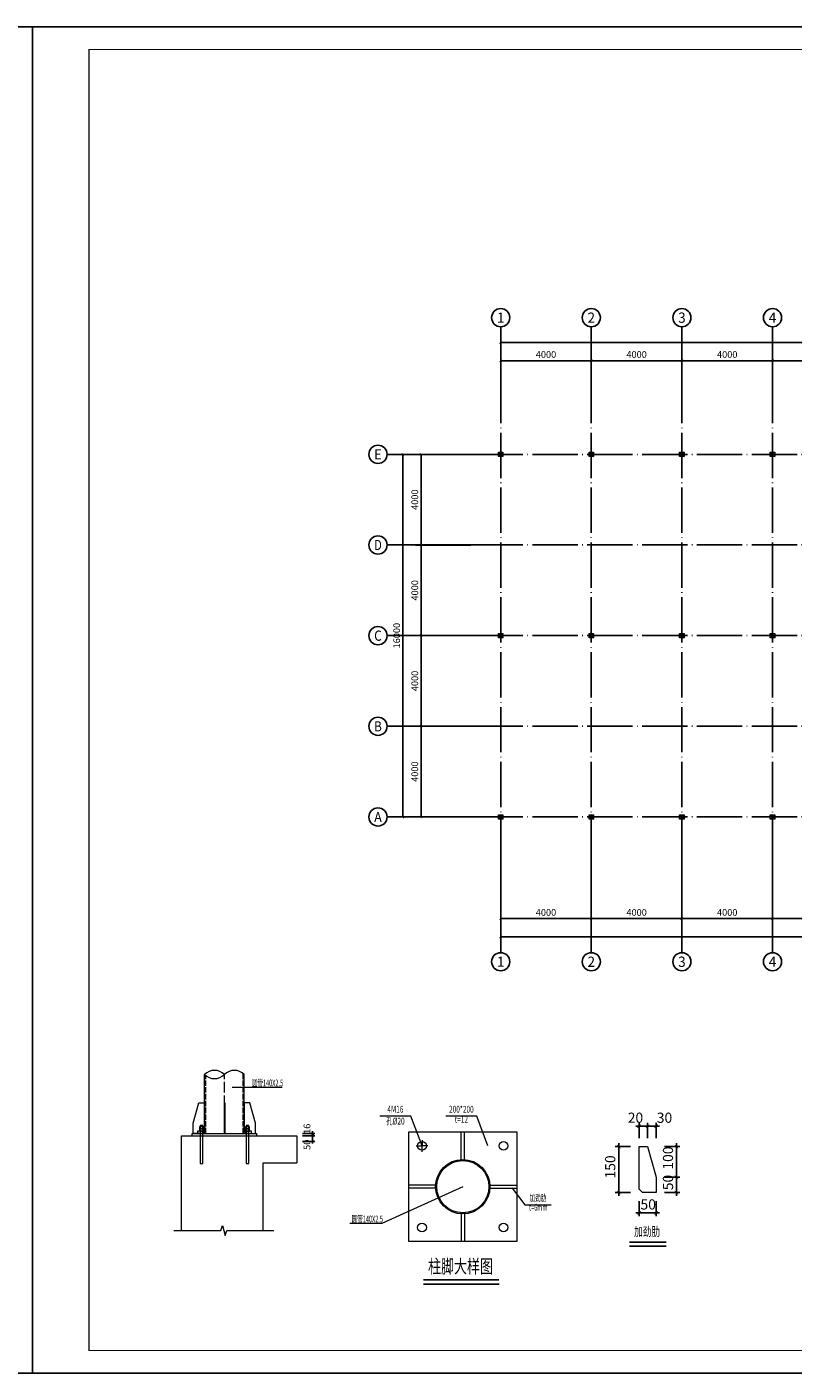
# Model space of a CAD drawing. Extents: x 131111 to 687094, y 78106 to 319563.
# Drawn here: x 287377 to 321199, y 78106 to 137506 of the extents above; entities that cross this region are included whole.
import ezdxf
from ezdxf.enums import TextEntityAlignment as Align

# ---------------------------------------------------------------- set-up
doc = ezdxf.new("R2010")
doc.units = 0
doc.header["$LTSCALE"] = 1000
doc.header["$MEASUREMENT"] = 0
for name, pattern in [('ACAD_ISO02W100', [15, 12, -3]), ('ACAD_ISO04W100', [30, 24, -3, 0, -3]), ('DASHED', [0.75, 0.5, -0.25]), ('DOTE', [2.42, 2, -0.2, 0.02, -0.2])]:
    doc.linetypes.add(name, pattern=pattern)
for name, color, linetype in [('AXIS', 3, 'Continuous'), ('AXIS_TEXT', 7, 'Continuous'), ('BORDER', 7, 'Continuous'), ('DIM', 3, 'Continuous'), ('TEXT', 7, 'Continuous'), ('立面', 7, 'Continuous')]:
    doc.layers.add(name, color=color, linetype=linetype)
for name, color, linetype, lineweight in [('THIN', 7, 'Continuous', 18), ('中心线', 1, 'ACAD_ISO04W100', 18), ('底板', 4, 'Continuous', 18), ('文字标注', 7, 'Continuous', 18), ('板材', 6, 'Continuous', 18), ('柱', 2, 'Continuous', 18), ('螺栓', 8, 'Continuous', 0), ('连接板', 6, 'Continuous', 18)]:
    doc.layers.add(name, color=color, linetype=linetype, lineweight=lineweight)
doc.styles.add('-仿宋_GB2312', font='simfang.ttf', dxfattribs={"width": 0.6})
doc.styles.add('_TCH_AXIS', font='COMPLEX', dxfattribs={"bigfont": 'GBCBIG'})
doc.styles.add('_TCH_DIM_T3', font='SIMPLEX', dxfattribs={"width": 0.705882, "bigfont": 'GBCBIG'})
doc.styles.add('COMPLEX', font='COMPLEX')
doc.styles.add('TSSD_Dimension', font='Tssdeng.shx', dxfattribs={"width": 0.6, "bigfont": 'hztxt.shx'})
doc.styles.add('TSSD_Label', font='txt', dxfattribs={"width": 0.7})
doc.styles.add('TSSD_REIN', font='tssdeng.shx', dxfattribs={"width": 0.7, "bigfont": 'hztxt.shx'})
doc.dimstyles.new('_TCH_ARCH&&100', dxfattribs={"dimtxt": 297.5, "dimasz": 100, "dimexe": 250, "dimexo": 300, "dimgap": 126.25, "dimtad": 1, "dimdec": 0, "dimzin": 0, "dimdsep": 46, "dimtxsty": '_TCH_DIM_T3', "dimblk": 'ARCHTICK', "dimcen": 0.09, "dimclrt": 7, "dimazin": 2, "dimtfac": 1, "dimtdec": 0, "dimtix": 1, "dimtmove": 2, "dimatfit": 3, "dimfxl": 1, "dimtolj": 1, "dimtzin": 0, "dimarcsym": 0})
doc.dimstyles.new('TSSD_20_100', dxfattribs={"dimtxt": 300, "dimasz": 100, "dimexe": 100, "dimexo": 250, "dimgap": 100, "dimtad": 1, "dimdec": 0, "dimlfac": 0.2, "dimzin": 0, "dimdsep": 46, "dimtxsty": 'TSSD_Dimension', "dimblk": 'ARCHTICK', "dimblk1": 'ARCHTICK', "dimblk2": 'ARCHTICK', "dimcen": 0, "dimdle": 100, "dimclrt": 7, "dimadec": 0, "dimazin": 0, "dimtfac": 1, "dimtdec": 0, "dimtix": 1, "dimtmove": 2, "dimatfit": 3, "dimfxl": 1, "dimtolj": 1, "dimtzin": 0, "dimarcsym": 0})

# ---------------------------------------------------------------- blocks, each defined once
blk = doc.blocks.new('ergtrhtr')
at = {"layer": '板材', "color": 2}
for p, q in [((232058, 206465), (232008, 206465)), ((232058, 206459), (232008, 206459)), ((232105, 206512), (232105, 206562)), ((232105, 206512), (232105, 206562)), ((232105, 206412), (232105, 206362)), ((232105, 206412), (232105, 206362)), ((232111, 206512), (232111, 206562)), ((232111, 206412), (232111, 206362)), ((232158, 206465), (232208, 206465)), ((232158, 206459), (232208, 206459))]:
    blk.add_line(p, q, dxfattribs=at)
at = {"layer": '板材', "color": 0, "linetype": 'DASHED'}
blk.add_line((232227, 206344), (232227, 206344), dxfattribs=at)
at = {"layer": '板材', "color": 2}
blk.add_lwpolyline([(232008, 206562), (232208, 206562), (232208, 206362), (232008, 206362)], close=True, dxfattribs=at)
for centre, radius in [((232033, 206537), 8), ((232033, 206387), 8), ((232108, 206462), 50), ((232108, 206462), 48), ((232183, 206537), 8), ((232183, 206387), 8)]:
    blk.add_circle(centre, radius, dxfattribs=at)
blk = doc.blocks.new('trghytj')
at = {"layer": '立面', "color": 4, "linetype": 'ByBlock'}
for p in [(0, 0), (4000, 0), (8000, 0), (12000, 0), (16000, 0), (20000, 0), (24000, 0), (28000, 0), (32000, 0), (36200, 0), (0, -8000), (4000, -8000), (8000, -8000), (12000, -8000), (16000, -8000), (20000, -8000), (24000, -8000), (28000, -8000), (32000, -8000), (36200, -8000), (0, -16000), (4000, -16000), (8000, -16000), (12000, -16000), (16000, -16000), (20000, -16000), (24000, -16000), (28000, -16000), (32000, -16000), (36200, -16000)]:
    blk.add_blockref('ergtrhtr', p, dxfattribs=at)
blk = doc.blocks.new('_ArchTick')
at = {"color": 0, "linetype": 'ByBlock', "const_width": 0.4}
blk.add_lwpolyline([(-0.5, -0.5), (0.5, 0.5)], dxfattribs=at)
blk = doc.blocks.new('*D91')
at = {"layer": 'Defpoints', "color": 0, "linetype": 'ByBlock'}
for p in [(304775, 106645), (307275, 106645), (307275, 102645)]:
    blk.add_point(p, dxfattribs=at)
at = {"layer": 'DIM', "color": 0, "linetype": 'ByBlock', "lineweight": -2}
for p, q in [((306975, 106645), (304525, 106645)), ((304775, 102645), (304775, 106645)), ((306975, 102645), (304525, 102645))]:
    blk.add_line(p, q, dxfattribs=at)
at = {"layer": 'DIM', "color": 0, "linetype": 'ByBlock', "lineweight": -2, "xscale": 100, "yscale": 100, "zscale": 100}
for p, rotation in [((304775, 106645), 90), ((304775, 102645), 270)]:
    blk.add_blockref('_ArchTick', p, dxfattribs=dict(at, rotation=rotation))
at = {"layer": 'DIM', "color": 7, "linetype": 'ByBlock', "insert": (304500, 104645), "char_height": 297.5, "attachment_point": 5, "rotation": 90, "style": '_TCH_DIM_T3'}
blk.add_mtext('\\A1;4000', dxfattribs=at)
blk = doc.blocks.new('*D92')
at = {"layer": 'Defpoints', "color": 0, "linetype": 'ByBlock'}
for p in [(304775, 110645), (307275, 110645), (307275, 106645)]:
    blk.add_point(p, dxfattribs=at)
at = {"layer": 'DIM', "color": 0, "linetype": 'ByBlock', "lineweight": -2}
for p, q in [((306975, 110645), (304525, 110645)), ((304775, 106645), (304775, 110645)), ((306975, 106645), (304525, 106645))]:
    blk.add_line(p, q, dxfattribs=at)
at = {"layer": 'DIM', "color": 0, "linetype": 'ByBlock', "lineweight": -2, "xscale": 100, "yscale": 100, "zscale": 100}
for p, rotation in [((304775, 110645), 90), ((304775, 106645), 270)]:
    blk.add_blockref('_ArchTick', p, dxfattribs=dict(at, rotation=rotation))
at = {"layer": 'DIM', "color": 7, "linetype": 'ByBlock', "insert": (304500, 108645), "char_height": 297.5, "attachment_point": 5, "rotation": 90, "style": '_TCH_DIM_T3'}
blk.add_mtext('\\A1;4000', dxfattribs=at)
blk = doc.blocks.new('*D93')
at = {"layer": 'Defpoints', "color": 0, "linetype": 'ByBlock'}
for p in [(304775, 114645), (307275, 114645), (307275, 110645)]:
    blk.add_point(p, dxfattribs=at)
at = {"layer": 'DIM', "color": 0, "linetype": 'ByBlock', "lineweight": -2}
for p, q in [((306975, 114645), (304525, 114645)), ((304775, 110645), (304775, 114645)), ((306975, 110645), (304525, 110645))]:
    blk.add_line(p, q, dxfattribs=at)
at = {"layer": 'DIM', "color": 0, "linetype": 'ByBlock', "lineweight": -2, "xscale": 100, "yscale": 100, "zscale": 100}
for p, rotation in [((304775, 114645), 90), ((304775, 110645), 270)]:
    blk.add_blockref('_ArchTick', p, dxfattribs=dict(at, rotation=rotation))
at = {"layer": 'DIM', "color": 7, "linetype": 'ByBlock', "insert": (304500, 112645), "char_height": 297.5, "attachment_point": 5, "rotation": 90, "style": '_TCH_DIM_T3'}
blk.add_mtext('\\A1;4000', dxfattribs=at)
blk = doc.blocks.new('*D94')
at = {"layer": 'Defpoints', "color": 0, "linetype": 'ByBlock'}
for p in [(304775, 118645), (307275, 118645), (307275, 114645)]:
    blk.add_point(p, dxfattribs=at)
at = {"layer": 'DIM', "color": 0, "linetype": 'ByBlock', "lineweight": -2}
for p, q in [((306975, 118645), (304525, 118645)), ((304775, 114645), (304775, 118645)), ((306975, 114645), (304525, 114645))]:
    blk.add_line(p, q, dxfattribs=at)
at = {"layer": 'DIM', "color": 0, "linetype": 'ByBlock', "lineweight": -2, "xscale": 100, "yscale": 100, "zscale": 100}
for p, rotation in [((304775, 118645), 90), ((304775, 114645), 270)]:
    blk.add_blockref('_ArchTick', p, dxfattribs=dict(at, rotation=rotation))
at = {"layer": 'DIM', "color": 7, "linetype": 'ByBlock', "insert": (304500, 116645), "char_height": 297.5, "attachment_point": 5, "rotation": 90, "style": '_TCH_DIM_T3'}
blk.add_mtext('\\A1;4000', dxfattribs=at)
blk = doc.blocks.new('*D95')
at = {"layer": 'Defpoints', "color": 0, "linetype": 'ByBlock'}
for p in [(303975, 118645), (307275, 118645), (307275, 102645)]:
    blk.add_point(p, dxfattribs=at)
at = {"layer": 'DIM', "color": 0, "linetype": 'ByBlock', "lineweight": -2}
for p, q in [((306975, 118645), (303725, 118645)), ((303975, 102645), (303975, 118645)), ((306975, 102645), (303725, 102645))]:
    blk.add_line(p, q, dxfattribs=at)
at = {"layer": 'DIM', "color": 0, "linetype": 'ByBlock', "lineweight": -2, "xscale": 100, "yscale": 100, "zscale": 100}
for p, rotation in [((303975, 118645), 90), ((303975, 102645), 270)]:
    blk.add_blockref('_ArchTick', p, dxfattribs=dict(at, rotation=rotation))
at = {"layer": 'DIM', "color": 7, "linetype": 'ByBlock', "insert": (303700, 110645), "char_height": 297.5, "attachment_point": 5, "rotation": 90, "style": '_TCH_DIM_T3'}
blk.add_mtext('\\A1;16000', dxfattribs=at)
blk = doc.blocks.new('_AXISO')
blk.add_circle((0, 0), 0.5)
at = {"layer": 'AXIS_TEXT', "style": 'COMPLEX', "width": 1.041667}
blk.add_attdef('A', text='', height=0.56, dxfattribs=at).set_placement((-0.25, -0.28), (0.25, -0.28), align=Align.FIT)
blk = doc.blocks.new('*D96')
at = {"layer": 'Defpoints', "color": 0, "linetype": 'ByBlock'}
for p in [(312291, 122777), (308291, 120277), (312291, 120277)]:
    blk.add_point(p, dxfattribs=at)
at = {"layer": 'DIM', "color": 0, "linetype": 'ByBlock', "lineweight": -2}
for p, q in [((308291, 120577), (308291, 123027)), ((312291, 120577), (312291, 123027)), ((308291, 122777), (312291, 122777))]:
    blk.add_line(p, q, dxfattribs=at)
at = {"layer": 'DIM', "color": 0, "linetype": 'ByBlock', "lineweight": -2, "xscale": 100, "yscale": 100, "zscale": 100, "rotation": 180}
blk.add_blockref('_ArchTick', (308291, 122777), dxfattribs=at)
at = {"layer": 'DIM', "color": 0, "linetype": 'ByBlock', "lineweight": -2, "xscale": 100, "yscale": 100, "zscale": 100}
blk.add_blockref('_ArchTick', (312291, 122777), dxfattribs=at)
at = {"layer": 'DIM', "color": 7, "linetype": 'ByBlock', "insert": (310291, 123052), "char_height": 297.5, "attachment_point": 5, "style": '_TCH_DIM_T3'}
blk.add_mtext('\\A1;4000', dxfattribs=at)
blk = doc.blocks.new('*D97')
at = {"layer": 'Defpoints', "color": 0, "linetype": 'ByBlock'}
for p in [(316291, 122777), (312291, 120277), (316291, 120277)]:
    blk.add_point(p, dxfattribs=at)
at = {"layer": 'DIM', "color": 0, "linetype": 'ByBlock', "lineweight": -2}
for p, q in [((312291, 120577), (312291, 123027)), ((316291, 120577), (316291, 123027)), ((312291, 122777), (316291, 122777))]:
    blk.add_line(p, q, dxfattribs=at)
at = {"layer": 'DIM', "color": 0, "linetype": 'ByBlock', "lineweight": -2, "xscale": 100, "yscale": 100, "zscale": 100, "rotation": 180}
blk.add_blockref('_ArchTick', (312291, 122777), dxfattribs=at)
at = {"layer": 'DIM', "color": 0, "linetype": 'ByBlock', "lineweight": -2, "xscale": 100, "yscale": 100, "zscale": 100}
blk.add_blockref('_ArchTick', (316291, 122777), dxfattribs=at)
at = {"layer": 'DIM', "color": 7, "linetype": 'ByBlock', "insert": (314291, 123052), "char_height": 297.5, "attachment_point": 5, "style": '_TCH_DIM_T3'}
blk.add_mtext('\\A1;4000', dxfattribs=at)
blk = doc.blocks.new('*D98')
at = {"layer": 'Defpoints', "color": 0, "linetype": 'ByBlock'}
for p in [(320291, 122777), (316291, 120277), (320291, 120277)]:
    blk.add_point(p, dxfattribs=at)
at = {"layer": 'DIM', "color": 0, "linetype": 'ByBlock', "lineweight": -2}
for p, q in [((316291, 120577), (316291, 123027)), ((320291, 120577), (320291, 123027)), ((316291, 122777), (320291, 122777))]:
    blk.add_line(p, q, dxfattribs=at)
at = {"layer": 'DIM', "color": 0, "linetype": 'ByBlock', "lineweight": -2, "xscale": 100, "yscale": 100, "zscale": 100, "rotation": 180}
blk.add_blockref('_ArchTick', (316291, 122777), dxfattribs=at)
at = {"layer": 'DIM', "color": 0, "linetype": 'ByBlock', "lineweight": -2, "xscale": 100, "yscale": 100, "zscale": 100}
blk.add_blockref('_ArchTick', (320291, 122777), dxfattribs=at)
at = {"layer": 'DIM', "color": 7, "linetype": 'ByBlock', "insert": (318291, 123052), "char_height": 297.5, "attachment_point": 5, "style": '_TCH_DIM_T3'}
blk.add_mtext('\\A1;4000', dxfattribs=at)
blk = doc.blocks.new('*D99')
at = {"layer": 'Defpoints', "color": 0, "linetype": 'ByBlock'}
for p in [(324291, 122777), (320291, 120277), (324291, 120277)]:
    blk.add_point(p, dxfattribs=at)
at = {"layer": 'DIM', "color": 0, "linetype": 'ByBlock', "lineweight": -2}
for p, q in [((320291, 120577), (320291, 123027)), ((324291, 120577), (324291, 123027)), ((320291, 122777), (324291, 122777))]:
    blk.add_line(p, q, dxfattribs=at)
at = {"layer": 'DIM', "color": 0, "linetype": 'ByBlock', "lineweight": -2, "xscale": 100, "yscale": 100, "zscale": 100, "rotation": 180}
blk.add_blockref('_ArchTick', (320291, 122777), dxfattribs=at)
at = {"layer": 'DIM', "color": 0, "linetype": 'ByBlock', "lineweight": -2, "xscale": 100, "yscale": 100, "zscale": 100}
blk.add_blockref('_ArchTick', (324291, 122777), dxfattribs=at)
at = {"layer": 'DIM', "color": 7, "linetype": 'ByBlock', "insert": (322291, 123052), "char_height": 297.5, "attachment_point": 5, "style": '_TCH_DIM_T3'}
blk.add_mtext('\\A1;4000', dxfattribs=at)
blk = doc.blocks.new('*D105')
at = {"layer": 'Defpoints', "color": 0, "linetype": 'ByBlock'}
for p in [(344491, 123577), (308291, 120277), (344491, 120277)]:
    blk.add_point(p, dxfattribs=at)
at = {"layer": 'DIM', "color": 0, "linetype": 'ByBlock', "lineweight": -2}
for p, q in [((308291, 120577), (308291, 123827)), ((308291, 123577), (344491, 123577)), ((344491, 120577), (344491, 123827))]:
    blk.add_line(p, q, dxfattribs=at)
at = {"layer": 'DIM', "color": 0, "linetype": 'ByBlock', "lineweight": -2, "xscale": 100, "yscale": 100, "zscale": 100, "rotation": 180}
blk.add_blockref('_ArchTick', (308291, 123577), dxfattribs=at)
at = {"layer": 'DIM', "color": 0, "linetype": 'ByBlock', "lineweight": -2, "xscale": 100, "yscale": 100, "zscale": 100}
blk.add_blockref('_ArchTick', (344491, 123577), dxfattribs=at)
at = {"layer": 'DIM', "color": 7, "linetype": 'ByBlock', "insert": (326391, 123852), "char_height": 297.5, "attachment_point": 5, "style": '_TCH_DIM_T3'}
blk.add_mtext('\\A1;36200', dxfattribs=at)
blk = doc.blocks.new('*D106')
at = {"layer": 'Defpoints', "color": 0, "linetype": 'ByBlock'}
for p in [(308291, 100657), (312291, 100657), (312291, 98157)]:
    blk.add_point(p, dxfattribs=at)
at = {"layer": 'DIM', "color": 0, "linetype": 'ByBlock', "lineweight": -2}
for p, q in [((308291, 100357), (308291, 97907)), ((312291, 100357), (312291, 97907)), ((308291, 98157), (312291, 98157))]:
    blk.add_line(p, q, dxfattribs=at)
at = {"layer": 'DIM', "color": 0, "linetype": 'ByBlock', "lineweight": -2, "xscale": 100, "yscale": 100, "zscale": 100, "rotation": 180}
blk.add_blockref('_ArchTick', (308291, 98157), dxfattribs=at)
at = {"layer": 'DIM', "color": 0, "linetype": 'ByBlock', "lineweight": -2, "xscale": 100, "yscale": 100, "zscale": 100}
blk.add_blockref('_ArchTick', (312291, 98157), dxfattribs=at)
at = {"layer": 'DIM', "color": 7, "linetype": 'ByBlock', "insert": (310291, 98432), "char_height": 297.5, "attachment_point": 5, "style": '_TCH_DIM_T3'}
blk.add_mtext('\\A1;4000', dxfattribs=at)
blk = doc.blocks.new('*D107')
at = {"layer": 'Defpoints', "color": 0, "linetype": 'ByBlock'}
for p in [(312291, 100657), (316291, 100657), (316291, 98157)]:
    blk.add_point(p, dxfattribs=at)
at = {"layer": 'DIM', "color": 0, "linetype": 'ByBlock', "lineweight": -2}
for p, q in [((312291, 100357), (312291, 97907)), ((316291, 100357), (316291, 97907)), ((312291, 98157), (316291, 98157))]:
    blk.add_line(p, q, dxfattribs=at)
at = {"layer": 'DIM', "color": 0, "linetype": 'ByBlock', "lineweight": -2, "xscale": 100, "yscale": 100, "zscale": 100, "rotation": 180}
blk.add_blockref('_ArchTick', (312291, 98157), dxfattribs=at)
at = {"layer": 'DIM', "color": 0, "linetype": 'ByBlock', "lineweight": -2, "xscale": 100, "yscale": 100, "zscale": 100}
blk.add_blockref('_ArchTick', (316291, 98157), dxfattribs=at)
at = {"layer": 'DIM', "color": 7, "linetype": 'ByBlock', "insert": (314291, 98432), "char_height": 297.5, "attachment_point": 5, "style": '_TCH_DIM_T3'}
blk.add_mtext('\\A1;4000', dxfattribs=at)
blk = doc.blocks.new('*D108')
at = {"layer": 'Defpoints', "color": 0, "linetype": 'ByBlock'}
for p in [(316291, 100657), (320291, 100657), (320291, 98157)]:
    blk.add_point(p, dxfattribs=at)
at = {"layer": 'DIM', "color": 0, "linetype": 'ByBlock', "lineweight": -2}
for p, q in [((316291, 100357), (316291, 97907)), ((320291, 100357), (320291, 97907)), ((316291, 98157), (320291, 98157))]:
    blk.add_line(p, q, dxfattribs=at)
at = {"layer": 'DIM', "color": 0, "linetype": 'ByBlock', "lineweight": -2, "xscale": 100, "yscale": 100, "zscale": 100, "rotation": 180}
blk.add_blockref('_ArchTick', (316291, 98157), dxfattribs=at)
at = {"layer": 'DIM', "color": 0, "linetype": 'ByBlock', "lineweight": -2, "xscale": 100, "yscale": 100, "zscale": 100}
blk.add_blockref('_ArchTick', (320291, 98157), dxfattribs=at)
at = {"layer": 'DIM', "color": 7, "linetype": 'ByBlock', "insert": (318291, 98432), "char_height": 297.5, "attachment_point": 5, "style": '_TCH_DIM_T3'}
blk.add_mtext('\\A1;4000', dxfattribs=at)
blk = doc.blocks.new('*D109')
at = {"layer": 'Defpoints', "color": 0, "linetype": 'ByBlock'}
for p in [(320291, 100657), (324291, 100657), (324291, 98157)]:
    blk.add_point(p, dxfattribs=at)
at = {"layer": 'DIM', "color": 0, "linetype": 'ByBlock', "lineweight": -2}
for p, q in [((320291, 100357), (320291, 97907)), ((324291, 100357), (324291, 97907)), ((320291, 98157), (324291, 98157))]:
    blk.add_line(p, q, dxfattribs=at)
at = {"layer": 'DIM', "color": 0, "linetype": 'ByBlock', "lineweight": -2, "xscale": 100, "yscale": 100, "zscale": 100, "rotation": 180}
blk.add_blockref('_ArchTick', (320291, 98157), dxfattribs=at)
at = {"layer": 'DIM', "color": 0, "linetype": 'ByBlock', "lineweight": -2, "xscale": 100, "yscale": 100, "zscale": 100}
blk.add_blockref('_ArchTick', (324291, 98157), dxfattribs=at)
at = {"layer": 'DIM', "color": 7, "linetype": 'ByBlock', "insert": (322291, 98432), "char_height": 297.5, "attachment_point": 5, "style": '_TCH_DIM_T3'}
blk.add_mtext('\\A1;4000', dxfattribs=at)
blk = doc.blocks.new('*D115')
at = {"layer": 'Defpoints', "color": 0, "linetype": 'ByBlock'}
for p in [(308291, 100657), (344491, 100657), (344491, 97357)]:
    blk.add_point(p, dxfattribs=at)
at = {"layer": 'DIM', "color": 0, "linetype": 'ByBlock', "lineweight": -2}
for p, q in [((308291, 100357), (308291, 97107)), ((344491, 100357), (344491, 97107)), ((308291, 97357), (344491, 97357))]:
    blk.add_line(p, q, dxfattribs=at)
at = {"layer": 'DIM', "color": 0, "linetype": 'ByBlock', "lineweight": -2, "xscale": 100, "yscale": 100, "zscale": 100, "rotation": 180}
blk.add_blockref('_ArchTick', (308291, 97357), dxfattribs=at)
at = {"layer": 'DIM', "color": 0, "linetype": 'ByBlock', "lineweight": -2, "xscale": 100, "yscale": 100, "zscale": 100}
blk.add_blockref('_ArchTick', (344491, 97357), dxfattribs=at)
at = {"layer": 'DIM', "color": 7, "linetype": 'ByBlock', "insert": (326391, 97632), "char_height": 297.5, "attachment_point": 5, "style": '_TCH_DIM_T3'}
blk.add_mtext('\\A1;36200', dxfattribs=at)
blk = doc.blocks.new('_ArchTick_0')
at = {"color": 0}
blk.add_lwpolyline([(-0.5, -0.5, 0.15, 0.15, 0), (0.5, 0.5, 0.15, 0.15, 0)], format="xyseb", dxfattribs=at)
blk = doc.blocks.new('*D120')
at = {"layer": 'Defpoints', "color": 0}
for p in [(299298, 88581), (299298, 88331), (299991, 88331)]:
    blk.add_point(p, dxfattribs=at)
at = {"layer": 'DIM', "color": 0, "lineweight": -2}
for p, q in [((299548, 88581), (300091, 88581)), ((299991, 88681), (299991, 88231)), ((299991, 88581), (299991, 88681)), ((299991, 88431), (299991, 88531)), ((299548, 88331), (300091, 88331)), ((299991, 88481), (299991, 88381)), ((299991, 88331), (299991, 88231))]:
    blk.add_line(p, q, dxfattribs=at)
at = {"layer": 'DIM', "color": 0, "lineweight": -2, "xscale": 100, "yscale": 100, "zscale": 100, "rotation": 180}
blk.add_blockref('_ArchTick', (299991, 88581), dxfattribs=at)
at = {"layer": 'DIM', "color": 0, "lineweight": -2, "xscale": 100, "yscale": 100, "zscale": 100}
blk.add_blockref('_ArchTick', (299991, 88331), dxfattribs=at)
at = {"layer": 'DIM', "color": 7, "insert": (299741, 88180), "char_height": 300, "attachment_point": 5, "rotation": 90, "style": 'TSSD_Dimension'}
blk.add_mtext('\\A1;50', dxfattribs=at)
blk = doc.blocks.new('*D121')
at = {"layer": 'Defpoints', "color": 0}
for p in [(299298, 88681), (299298, 88581), (299991, 88581)]:
    blk.add_point(p, dxfattribs=at)
at = {"layer": 'DIM', "color": 0, "lineweight": -2}
for p, q in [((299548, 88681), (300091, 88681)), ((299548, 88581), (300091, 88581)), ((299991, 88681), (299991, 88781)), ((299991, 88681), (299991, 88581)), ((299991, 88581), (299991, 88481))]:
    blk.add_line(p, q, dxfattribs=at)
at = {"layer": 'DIM', "color": 0, "lineweight": -2, "xscale": 100, "yscale": 100, "zscale": 100}
for p, rotation in [((299991, 88681), 270), ((299991, 88581), 90)]:
    blk.add_blockref('_ArchTick', p, dxfattribs=dict(at, rotation=rotation))
at = {"layer": 'DIM', "color": 7, "insert": (299741, 88884), "char_height": 300, "attachment_point": 5, "rotation": 90, "style": 'TSSD_Dimension'}
blk.add_mtext('\\A1;16', dxfattribs=at)

msp = doc.modelspace()

# ---------------------------------------------------------------- linework, layer by layer
at = {"layer": 'AXIS', "linetype": 'ByBlock'}
for p, q in [((308291.252, 120277.094), (308291.252, 124277.094)), ((312291.252, 120277.094), (312291.252, 124277.094)), ((316291.252, 120277.094), (316291.252, 124277.094)), ((320291.252, 120277.094), (320291.252, 124277.094)), ((307274.762, 118645.415), (303274.762, 118645.415)), ((307274.762, 114645.415), (303274.762, 114645.415)), ((307274.762, 110645.415), (303274.762, 110645.415)), ((307274.762, 106645.415), (303274.762, 106645.415)), ((307274.762, 102645.415), (303274.762, 102645.415)), ((308291.252, 100656.7), (308291.252, 96656.7)), ((312291.252, 100656.7), (312291.252, 96656.7)), ((316291.252, 100656.7), (316291.252, 96656.7)), ((320291.252, 100656.7), (320291.252, 96656.7))]:
    msp.add_line(p, q, dxfattribs=at)
at = {"layer": 'AXIS', "color": 252, "linetype": 'DOTE'}
for p, q in [((308291.252, 100656.7), (308291.252, 120277.094)), ((312291.252, 100656.7), (312291.252, 120277.094)), ((316291.252, 100656.7), (316291.252, 120277.094)), ((320291.252, 100656.7), (320291.252, 120277.094)), ((307274.762, 118645.415), (345467.825, 118645.415)), ((307274.762, 114645.415), (345467.825, 114645.415)), ((307274.762, 110645.415), (345467.825, 110645.415)), ((307274.762, 106645.415), (345467.825, 106645.415)), ((307274.762, 102645.415), (345467.825, 102645.415))]:
    msp.add_line(p, q, dxfattribs=at)
at = {"layer": 'BORDER'}
for points in [[(203518.653, 78105.82), (203518.653, 137505.82), (287618.653, 137505.82), (287618.653, 78105.82)], [(287618.653, 78105.82), (287618.653, 137505.82), (371718.653, 137505.82), (371718.653, 78105.82)]]:
    msp.add_lwpolyline(points, close=True, dxfattribs=at)
at = {"layer": 'BORDER', "const_width": 50}
msp.add_lwpolyline([(290118.653, 79105.82), (290118.653, 136505.82), (370718.653, 136505.82), (370718.653, 79105.82)], close=True, dxfattribs=at)
at = {"layer": 'DIM'}
for p, q in [((314401.315, 88473.058), (314401.315, 89148.058)), ((314776.315, 88473.058), (314776.315, 89148.058)), ((314776.315, 88473.058), (314776.315, 89148.058)), ((315151.315, 88473.058), (315151.315, 89148.058)), ((314251.315, 88998.058), (314926.315, 88998.058)), ((314626.315, 88998.058), (315301.315, 88998.058)), ((314026.315, 88098.058), (313351.315, 88098.058)), ((313501.315, 85923.058), (313501.315, 88248.058)), ((315526.315, 88098.058), (316201.315, 88098.058)), ((316051.315, 88248.058), (316051.315, 86598.058)), ((315526.315, 86748.058), (316201.315, 86748.058)), ((315526.315, 86748.058), (316201.315, 86748.058)), ((316051.315, 86748.058), (316051.315, 86898.058)), ((316051.315, 86748.058), (316051.315, 86073.058)), ((314026.315, 86073.058), (313351.315, 86073.058)), ((314401.315, 85698.058), (314401.315, 85023.058)), ((315151.315, 85698.058), (315151.315, 85023.058)), ((315526.315, 86073.058), (316201.315, 86073.058)), ((316051.315, 86073.058), (316051.315, 85923.058)), ((314401.315, 85173.058), (314251.315, 85173.058)), ((314401.315, 85173.058), (315151.315, 85173.058)), ((315151.315, 85173.058), (315301.315, 85173.058))]:
    msp.add_line(p, q, dxfattribs=at)
at = {"layer": 'TEXT', "color": 3}
for p, q in [((313976.229, 83703.336, 0), (315596.305, 83703.336, 0)), ((304883.078, 82036.301, 0), (308222.866, 82036.301, 0))]:
    msp.add_line(p, q, dxfattribs=at)
at = {"layer": 'TEXT', "color": 3, "elevation": 0}
for points in [[(313976.229, 83883.336, 75, 75, 0), (315596.305, 83883.336, 0, 0, 0)], [(304883.078, 82216.301, 75, 75, 0), (308222.866, 82216.301, 0, 0, 0)]]:
    msp.add_lwpolyline(points, format="xyseb", dxfattribs=at)
at = {"layer": 'THIN'}
msp.add_lwpolyline([(293860.844, 84400.511), (295935.844, 84400.511), (296005.844, 84620.511), (296125.844, 84180.511), (296195.844, 84400.511), (298270.844, 84400.511)], dxfattribs=at)
at = {"layer": '中心线', "ltscale": 0.02}
for p, q in [((296097.778, 88681.204), (296097.778, 91281.204)), ((304559.195, 88129.814), (304817.945, 88129.814)), ((304817.945, 88388.564), (304817.945, 88129.814)), ((304817.945, 87871.064), (304817.945, 88129.814)), ((305076.695, 88129.814), (304817.945, 88129.814))]:
    msp.add_line(p, q, dxfattribs=at)
at = {"layer": '底板', "ltscale": 0.02}
for p, q in [((294672.778, 88681.204), (297522.778, 88681.204)), ((294672.778, 88581.204), (294672.778, 88681.204)), ((294672.778, 88581.204), (297522.778, 88581.204)), ((297522.778, 88581.204), (297522.778, 88681.204))]:
    msp.add_line(p, q, dxfattribs=at)
at = {"layer": '文字标注', "ltscale": 0.02}
for p, q in [((296439.206, 90716.227), (298643.772, 90716.227)), ((304330.401, 89436.638), (302957.324, 89436.638)), ((304817.945, 88129.814), (304330.401, 89436.638)), ((307242.997, 89436.638), (305869.92, 89436.638)), ((307730.541, 88129.814), (307242.997, 89436.638)), ((306617.945, 86329.814), (303044.863, 84711.769)), ((308798.527, 86257.814), (309350.892, 85533.237)), ((303044.863, 84711.769), (301628.085, 84711.769))]:
    msp.add_line(p, q, dxfattribs=at)
at = {"layer": '文字标注'}
msp.add_line((309350.892, 85533.237), (310518.548, 85533.237), dxfattribs=at)
at = {"layer": '板材', "color": 6}
for p, q in [((296077.778, 90031.204), (296077.778, 88681.204)), ((296077.778, 90031.204), (296117.778, 90031.204)), ((296117.778, 90031.204), (296117.778, 88681.204)), ((296117.778, 89131.204), (296077.778, 89131.204)), ((306545.945, 87529.814), (306545.945, 88729.814)), ((306545.945, 87529.814), (306545.945, 88729.814)), ((306689.945, 87529.814), (306689.945, 88729.814)), ((305417.945, 86401.814), (304217.945, 86401.814)), ((305417.945, 86257.814), (304217.945, 86257.814)), ((307817.945, 86401.814), (309017.945, 86401.814)), ((307817.945, 86257.814), (309017.945, 86257.814)), ((306545.945, 85129.814), (306545.945, 83929.814)), ((306545.945, 85129.814), (306545.945, 83929.814)), ((306689.945, 85129.814), (306689.945, 83929.814))]:
    msp.add_line(p, q, dxfattribs=at)
at = {"layer": '板材', "color": 0}
for p, q in [((294199.756, 88581.204), (299299.756, 88581.204)), ((294199.756, 84400.511), (294199.756, 88581.204)), ((294652.778, 88581.204), (294652.778, 88581.204)), ((299299.756, 88581.204), (299299.756, 87381.204)), ((297799.756, 87381.204), (299299.756, 87381.204)), ((297799.756, 84400.511), (297799.756, 87381.204))]:
    msp.add_line(p, q, dxfattribs=at)
at = {"layer": '板材', "color": 2}
msp.add_lwpolyline([(304217.945, 83929.814), (309017.945, 83929.814), (309017.945, 88729.814), (304217.945, 88729.814)], close=True, dxfattribs=at)
for centre, radius in [((304817.945, 88129.814), 192), ((308417.945, 88129.814), 192), ((306617.945, 86329.814), 1200), ((306617.945, 86329.814), 1152), ((304817.945, 84529.814), 192), ((308417.945, 84529.814), 192)]:
    msp.add_circle(centre, radius, dxfattribs=at)
at = {"layer": '柱', "ltscale": 0.02}
for p, q in [((295222.778, 88681.204), (295222.778, 91281.204)), ((296972.778, 88681.204), (296972.778, 91281.204))]:
    msp.add_line(p, q, dxfattribs=at)
at = {"layer": '柱', "linetype": 'ACAD_ISO02W100', "ltscale": 0.02}
for p, q in [((295272.778, 88681.204), (295272.778, 91236.359)), ((296922.778, 88681.204), (296922.778, 91326.048))]:
    msp.add_line(p, q, dxfattribs=at)
at = {"layer": '柱', "ltscale": 0.02}
for centre, start, end in [((295660.278, 90843.704), 45, 135), ((295660.278, 91718.704), 225, 315), ((296535.278, 90843.704), 45, 135)]:
    msp.add_arc(centre, 618.625, start, end, dxfattribs=at)
at = {"layer": '螺栓', "ltscale": 0.02}
for p, q in [((294905.198, 88781.204), (294905.198, 88681.204)), ((295255.198, 88781.204), (294905.198, 88781.204)), ((294905.198, 88781.204), (294905.198, 88681.204)), ((295255.198, 88781.204), (294905.198, 88781.204)), ((294905.198, 88681.204), (295255.198, 88681.204)), ((294905.198, 88681.204), (295255.198, 88681.204)), ((294990.198, 88973.204), (294990.198, 88877.204)), ((295170.198, 88973.204), (294990.198, 88973.204)), ((294990.198, 88973.204), (294990.198, 88877.204)), ((295170.198, 88973.204), (294990.198, 88973.204)), ((294990.198, 88877.204), (295170.198, 88877.204)), ((294990.198, 88877.204), (294990.198, 88781.204)), ((295170.198, 88877.204), (294990.198, 88877.204)), ((294990.198, 88877.204), (295170.198, 88877.204)), ((294990.198, 88877.204), (294990.198, 88781.204)), ((295170.198, 88877.204), (294990.198, 88877.204)), ((294990.198, 88781.204), (295170.198, 88781.204)), ((294990.198, 88781.204), (295170.198, 88781.204)), ((295020.198, 89031.204), (295020.198, 88681.204)), ((295140.198, 89031.204), (295020.198, 89031.204)), ((295020.198, 89031.204), (295020.198, 88681.204)), ((295140.198, 89031.204), (295020.198, 89031.204)), ((295020.198, 88681.204), (295020.198, 87349.116)), ((295140.198, 88681.204), (295020.198, 88681.204)), ((295020.198, 88681.204), (295140.198, 88681.204)), ((295020.198, 88681.204), (295020.198, 87349.116)), ((295140.198, 88681.204), (295020.198, 88681.204)), ((295020.198, 88681.204), (295140.198, 88681.204)), ((295140.198, 88681.204), (295140.198, 89031.204)), ((295140.198, 88681.204), (295140.198, 89031.204)), ((295140.198, 87349.116), (295140.198, 88681.204)), ((295140.198, 87349.116), (295140.198, 88681.204)), ((295170.198, 88877.204), (295170.198, 88973.204)), ((295170.198, 88877.204), (295170.198, 88973.204)), ((295170.198, 88781.204), (295170.198, 88877.204)), ((295170.198, 88781.204), (295170.198, 88877.204)), ((295255.198, 88681.204), (295255.198, 88781.204)), ((295255.198, 88681.204), (295255.198, 88781.204)), ((296940.358, 88781.204), (296940.358, 88681.204)), ((297290.358, 88781.204), (296940.358, 88781.204)), ((296940.358, 88781.204), (296940.358, 88681.204)), ((297290.358, 88781.204), (296940.358, 88781.204)), ((296940.358, 88681.204), (297290.358, 88681.204)), ((296940.358, 88681.204), (297290.358, 88681.204)), ((297025.358, 88973.204), (297025.358, 88877.204)), ((297205.358, 88973.204), (297025.358, 88973.204)), ((297025.358, 88973.204), (297025.358, 88877.204)), ((297205.358, 88973.204), (297025.358, 88973.204)), ((297025.358, 88877.204), (297205.358, 88877.204)), ((297025.358, 88877.204), (297025.358, 88781.204)), ((297205.358, 88877.204), (297025.358, 88877.204)), ((297025.358, 88877.204), (297205.358, 88877.204)), ((297025.358, 88877.204), (297025.358, 88781.204)), ((297205.358, 88877.204), (297025.358, 88877.204)), ((297025.358, 88781.204), (297205.358, 88781.204)), ((297025.358, 88781.204), (297205.358, 88781.204)), ((297055.358, 89031.204), (297055.358, 88681.204)), ((297175.358, 89031.204), (297055.358, 89031.204)), ((297055.358, 89031.204), (297055.358, 88681.204)), ((297175.358, 89031.204), (297055.358, 89031.204)), ((297055.358, 88681.204), (297055.358, 87349.116)), ((297175.358, 88681.204), (297055.358, 88681.204)), ((297055.358, 88681.204), (297175.358, 88681.204)), ((297055.358, 88681.204), (297055.358, 87349.116)), ((297175.358, 88681.204), (297055.358, 88681.204)), ((297055.358, 88681.204), (297175.358, 88681.204)), ((297175.358, 88681.204), (297175.358, 89031.204)), ((297175.358, 88681.204), (297175.358, 89031.204)), ((297175.358, 87349.116), (297175.358, 88681.204)), ((297175.358, 87349.116), (297175.358, 88681.204)), ((297205.358, 88877.204), (297205.358, 88973.204)), ((297205.358, 88877.204), (297205.358, 88973.204)), ((297205.358, 88781.204), (297205.358, 88877.204)), ((297205.358, 88781.204), (297205.358, 88877.204)), ((297290.358, 88681.204), (297290.358, 88781.204)), ((297290.358, 88681.204), (297290.358, 88781.204)), ((295020.198, 87349.116), (295140.198, 87349.116)), ((295020.198, 87349.116), (295140.198, 87349.116)), ((297055.358, 87349.116), (297175.358, 87349.116)), ((297055.358, 87349.116), (297175.358, 87349.116))]:
    msp.add_line(p, q, dxfattribs=at)
at = {"layer": '连接板', "ltscale": 0.02}
for p, q in [((294722.778, 89131.204), (294972.778, 90031.204)), ((294972.778, 90031.204), (295222.778, 90031.204)), ((295222.778, 90031.204), (295222.778, 88781.204)), ((296972.778, 90031.204), (296972.778, 88781.204)), ((297222.778, 90031.204), (296972.778, 90031.204)), ((297472.778, 89131.204), (297222.778, 90031.204)), ((294722.778, 88681.204), (294722.778, 89131.204)), ((297472.778, 88681.204), (297472.778, 89131.204)), ((295122.778, 88681.204), (294722.778, 88681.204)), ((295222.778, 88781.204), (295122.778, 88681.204)), ((296972.778, 88781.204), (297072.778, 88681.204)), ((297072.778, 88681.204), (297472.778, 88681.204)), ((314401.315, 88098.058), (314776.315, 88098.058)), ((314401.315, 86223.058), (314401.315, 88098.058)), ((314776.315, 88098.058), (315151.315, 86748.058)), ((315151.315, 86748.058), (315151.315, 86073.058)), ((314551.315, 86073.058), (314401.315, 86223.058)), ((315151.315, 86073.058), (314551.315, 86073.058))]:
    msp.add_line(p, q, dxfattribs=at)

# ---------------------------------------------------------------- block references
at = {"layer": 'AXIS', "linetype": 'ByBlock'}
ref = msp.add_blockref('_AXISO', (308291.252, 124677.094), dxfattribs=dict(at, xscale=800, yscale=800, zscale=800))
ref.add_attrib('A', '1', dxfattribs={"layer": 'AXIS_TEXT', "linetype": 'ByBlock', "height": 449.251, "style": '_TCH_AXIS', "width": 1.736434}).set_placement((308124.089, 124452.468), (308458.415, 124452.468), align=Align.FIT)
ref = msp.add_blockref('_AXISO', (312291.252, 124677.094), dxfattribs=dict(at, xscale=800, yscale=800, zscale=800))
ref.add_attrib('A', '2', dxfattribs={"layer": 'AXIS_TEXT', "linetype": 'ByBlock', "height": 451.092, "style": '_TCH_AXIS', "width": 1.103448}).set_placement((312125.333, 124451.548), (312457.171, 124451.548), align=Align.FIT)
ref = msp.add_blockref('_AXISO', (316291.252, 124677.094), dxfattribs=dict(at, xscale=800, yscale=800, zscale=800))
ref.add_attrib('A', '3', dxfattribs={"layer": 'AXIS_TEXT', "linetype": 'ByBlock', "height": 453.777, "style": '_TCH_AXIS', "width": 1.084746}).set_placement((316127.175, 124450.205), (316455.33, 124450.205), align=Align.FIT)
ref = msp.add_blockref('_AXISO', (320291.252, 124677.094), dxfattribs=dict(at, xscale=800, yscale=800, zscale=800))
ref.add_attrib('A', '4', dxfattribs={"layer": 'AXIS_TEXT', "linetype": 'ByBlock', "height": 449.251, "style": '_TCH_AXIS', "width": 0.976744}).set_placement((320124.089, 124452.468), (320458.415, 124452.468), align=Align.FIT)
ref = msp.add_blockref('_AXISO', (302874.762, 118645.415), dxfattribs=dict(at, xscale=800, yscale=800, zscale=800))
ref.add_attrib('A', 'E', dxfattribs={"layer": 'AXIS_TEXT', "linetype": 'ByBlock', "height": 448.314, "style": '_TCH_AXIS', "width": 0.982456}).set_placement((302706.971, 118421.258), (303042.552, 118421.258), align=Align.FIT)
ref = msp.add_blockref('_AXISO', (302874.762, 114645.415), dxfattribs=dict(at, xscale=800, yscale=800, zscale=800))
ref.add_attrib('A', 'D', dxfattribs={"layer": 'AXIS_TEXT', "linetype": 'ByBlock', "height": 448.314, "style": '_TCH_AXIS', "width": 0.924665}).set_placement((302706.971, 114421.258), (303042.552, 114421.258), align=Align.FIT)
ref = msp.add_blockref('_AXISO', (302874.762, 110645.415), dxfattribs=dict(at, xscale=800, yscale=800, zscale=800))
ref.add_attrib('A', 'C', dxfattribs={"layer": 'AXIS_TEXT', "linetype": 'ByBlock', "height": 451.997, "style": '_TCH_AXIS', "width": 1.024}).set_placement((302709.46, 110419.416), (303040.063, 110419.416), align=Align.FIT)
ref = msp.add_blockref('_AXISO', (302874.762, 106645.415), dxfattribs=dict(at, xscale=800, yscale=800, zscale=800))
ref.add_attrib('A', 'B', dxfattribs={"layer": 'AXIS_TEXT', "linetype": 'ByBlock', "height": 448.314, "style": '_TCH_AXIS', "width": 0.924665}).set_placement((302706.971, 106421.258), (303042.552, 106421.258), align=Align.FIT)
ref = msp.add_blockref('_AXISO', (302874.762, 102645.415), dxfattribs=dict(at, xscale=800, yscale=800, zscale=800))
ref.add_attrib('A', 'A', dxfattribs={"layer": 'AXIS_TEXT', "linetype": 'ByBlock', "height": 450.176, "style": '_TCH_AXIS', "width": 0.863198}).set_placement((302708.222, 102420.327), (303041.301, 102420.327), align=Align.FIT)
ref = msp.add_blockref('_AXISO', (308291.252, 96256.7), dxfattribs=dict(at, xscale=800, yscale=800, zscale=800))
ref.add_attrib('A', '1', dxfattribs={"layer": 'AXIS_TEXT', "linetype": 'ByBlock', "height": 449.251, "style": '_TCH_AXIS', "width": 1.736434}).set_placement((308124.089, 96032.075), (308458.415, 96032.075), align=Align.FIT)
ref = msp.add_blockref('_AXISO', (312291.252, 96256.7), dxfattribs=dict(at, xscale=800, yscale=800, zscale=800))
ref.add_attrib('A', '2', dxfattribs={"layer": 'AXIS_TEXT', "linetype": 'ByBlock', "height": 451.092, "style": '_TCH_AXIS', "width": 1.103448}).set_placement((312125.333, 96031.154), (312457.171, 96031.154), align=Align.FIT)
ref = msp.add_blockref('_AXISO', (316291.252, 96256.7), dxfattribs=dict(at, xscale=800, yscale=800, zscale=800))
ref.add_attrib('A', '3', dxfattribs={"layer": 'AXIS_TEXT', "linetype": 'ByBlock', "height": 453.777, "style": '_TCH_AXIS', "width": 1.084746}).set_placement((316127.175, 96029.811), (316455.33, 96029.811), align=Align.FIT)
ref = msp.add_blockref('_AXISO', (320291.252, 96256.7), dxfattribs=dict(at, xscale=800, yscale=800, zscale=800))
ref.add_attrib('A', '4', dxfattribs={"layer": 'AXIS_TEXT', "linetype": 'ByBlock', "height": 449.251, "style": '_TCH_AXIS', "width": 0.976744}).set_placement((320124.089, 96032.075), (320458.415, 96032.075), align=Align.FIT)
at = {"layer": 'DIM', "xscale": 150, "yscale": 150, "zscale": 150}
for p, rotation in [((314401.315, 88998.058), 180), ((314776.315, 88998.058), 180), ((313501.315, 88098.058), 90), ((316051.315, 88098.058), 90), ((316051.315, 86748.058), 270), ((316051.315, 86748.058), 270), ((313501.315, 86073.058), 270), ((316051.315, 86073.058), 90), ((315151.315, 85173.058), 180)]:
    msp.add_blockref('_ArchTick_0', p, dxfattribs=dict(at, rotation=rotation))
for p in [(314776.315, 88998.058), (315151.315, 88998.058), (314401.315, 85173.058)]:
    msp.add_blockref('_ArchTick_0', p, dxfattribs=at)
at = {"layer": '立面', "color": 4, "linetype": 'ByBlock'}
msp.add_blockref('trghytj', (76182.963, -87816.599), dxfattribs=at)

# ---------------------------------------------------------------- texts
at = {"layer": 'DIM', "color": 7, "char_height": 450, "attachment_point": 1, "line_spacing_factor": 0.25, "style": 'TSSD_Dimension'}
for s, insert, width in [('20', (313899.104, 89598.058), 809.49721), ('30', (315181.027, 89598.058), 802.4581), ('50', (314461.315, 85773.058), 802.4581)]:
    msp.add_mtext(s, dxfattribs=dict(at, insert=insert, width=width))
at = {"layer": 'DIM', "color": 7, "char_height": 450, "attachment_point": 1, "rotation": 90, "line_spacing_factor": 0.25, "style": 'TSSD_Dimension'}
for s, insert, width in [('100', (315451.315, 87081.808), 1203.68715), ('150', (312901.315, 86691.808), 1203.68715), ('50', (315451.315, 86174.308), 889.94413)]:
    msp.add_mtext(s, dxfattribs=dict(at, insert=insert, width=width))
at = {"layer": 'TEXT', "style": 'TSSD_REIN', "width": 0.6}
for p in [(297305.205, 91059.063), (301714.128, 85054.605)]:
    msp.add_text('圆管140X2.5', height=300, dxfattribs=at).set_placement(p, align=Align.TOP_LEFT)
for s, p in [('t=6mm', (309952.52, 85176.979)), ('加劲肋', (309934.72, 85590.331))]:
    msp.add_text(s, height=300, dxfattribs=at).set_placement(p, align=Align.BOTTOM_CENTER)
at = {"layer": 'TEXT', "style": '-仿宋_GB2312', "width": 0.7}
for s, height, p in [('加劲肋', 400, (314178.452, 84149.354, 0)), ('柱脚大样图', 600, (305085.302, 82514.627, 0))]:
    msp.add_text(s, height=height, dxfattribs=at).set_placement(p)
at = {"layer": '文字标注', "style": 'TSSD_Label', "width": 0.7}
for s, p in [('4M16', (303643.863, 89504.452)), ('200*200', (306556.459, 89504.452)), ('孔%%C20', (303643.863, 88980.631)), ('t=12', (306556.459, 89056.928))]:
    msp.add_text(s, height=300, dxfattribs=at).set_placement(p, align=Align.BOTTOM_CENTER)

# ---------------------------------------------------------------- dimensions: what is measured, and where the dimension line sits
at = {"layer": 'DIM', "linetype": 'ByBlock'}
for p1, p2, distance, picture, middle in [((308291.252, 120277.094), (344491.252, 120277.094), 3300, '*D105', (326391.252, 123852.094)), ((308291.252, 120277.094), (312291.252, 120277.094), 2500, '*D96', (310291.252, 123052.094)), ((312291.252, 120277.094), (316291.252, 120277.094), 2500, '*D97', (314291.252, 123052.094)), ((316291.252, 120277.094), (320291.252, 120277.094), 2500, '*D98', (318291.252, 123052.094)), ((320291.252, 120277.094), (324291.252, 120277.094), 2500, '*D99', (322291.252, 123052.094)), ((307274.762, 102645.415), (307274.762, 118645.415), 3300, '*D95', (303699.762, 110645.415)), ((307274.762, 114645.415), (307274.762, 118645.415), 2500, '*D94', (304499.762, 116645.415)), ((307274.762, 110645.415), (307274.762, 114645.415), 2500, '*D93', (304499.762, 112645.415)), ((307274.762, 106645.415), (307274.762, 110645.415), 2500, '*D92', (304499.762, 108645.415)), ((307274.762, 102645.415), (307274.762, 106645.415), 2500, '*D91', (304499.762, 104645.415)), ((308291.252, 100656.7), (312291.252, 100656.7), -2500, '*D106', (310291.252, 98431.7)), ((308291.252, 100656.7), (344491.252, 100656.7), -3300, '*D115', (326391.252, 97631.7)), ((312291.252, 100656.7), (316291.252, 100656.7), -2500, '*D107', (314291.252, 98431.7)), ((316291.252, 100656.7), (320291.252, 100656.7), -2500, '*D108', (318291.252, 98431.7)), ((320291.252, 100656.7), (324291.252, 100656.7), -2500, '*D109', (322291.252, 98431.7))]:
    dim = msp.add_aligned_dim(p1=p1, p2=p2, distance=distance, dimstyle='_TCH_ARCH&&100', dxfattribs=at)
    dim.commit()
    dim.dimension.update_dxf_attribs({"geometry": picture, "text_midpoint": middle})
at = {"layer": 'DIM'}
dim = msp.add_linear_dim(base=(299990.701, 88581.204), p1=(299298.265, 88681.204), p2=(299298.265, 88581.204), angle=270, text='16', dimstyle='TSSD_20_100', override={"dimsah": 1, "dimtzin": 0}, dxfattribs=at)
dim.commit()
dim.dimension.update_dxf_attribs({"geometry": '*D121', "text_midpoint": (299740.701, 88884.423), "dimtype": 160})
dim = msp.add_linear_dim(base=(299990.701, 88331.204), p1=(299298.265, 88581.204), p2=(299298.265, 88331.204), angle=270, dimstyle='TSSD_20_100', override={"dimsah": 1, "dimtzin": 0}, dxfattribs=at)
dim.commit()
dim.dimension.update_dxf_attribs({"geometry": '*D120', "text_midpoint": (299740.701, 88179.807), "dimtype": 160})

doc.saveas('drawing.dxf')
